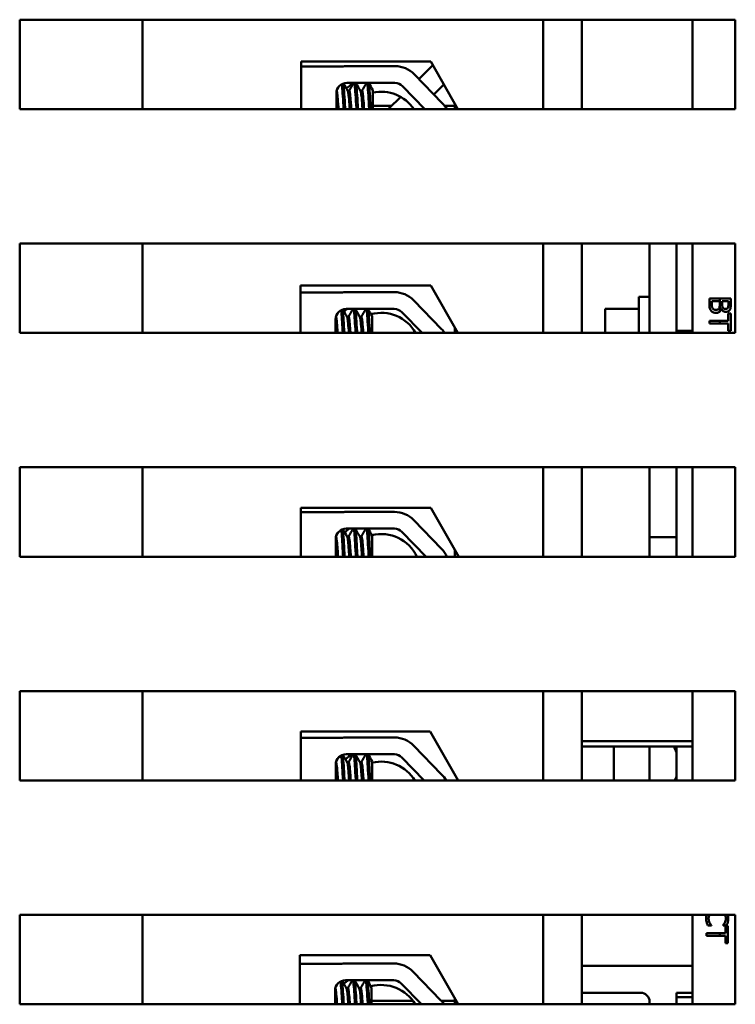
# Model space of a CAD drawing. Units: inches. Extents: x 2 to 108, y 1 to 84.
# Drawn here: x 97 to 99, y 45 to 48 of the extents above; entities that cross this region are included whole.
import ezdxf

# ---------------------------------------------------------------- set-up
doc = ezdxf.new("R2010")
doc.units = ezdxf.units.IN
doc.header["$LTSCALE"] = 5
doc.header["$MEASUREMENT"] = 0
doc.layers.add('Visible (ANSI)', color=7, linetype='Continuous', lineweight=50)

msp = doc.modelspace()

# ---------------------------------------------------------------- linework, layer by layer
at = {"layer": 'Visible (ANSI)'}
for p, q in [((97.1448, 47.262), (97.1448, 47.512)), ((97.1448, 47.512), (99.1448, 47.512)), ((97.4882, 47.512), (97.4882, 47.262)), ((98.6082, 47.262), (98.6082, 47.512)), ((98.6082, 47.262), (98.6082, 47.512)), ((98.7162, 47.262), (98.7162, 47.512)), ((99.0252, 47.262), (99.0252, 47.512)), ((99.1448, 47.512), (99.1448, 47.262)), ((97.9319, 47.395), (98.2939, 47.395)), ((97.9319, 47.262), (97.9319, 47.395)), ((98.2997, 47.3847), (98.2606, 47.3463)), ((98.2939, 47.395), (98.3693, 47.262)), ((97.9319, 47.3811), (98.0457, 47.3811)), ((98.0589, 47.3822), (98.1937, 47.3822)), ((98.248, 47.3593), (98.3257, 47.2792)), ((98.0589, 47.3355), (98.1937, 47.3355)), ((98.3303, 47.3307), (98.3024, 47.3032)), ((98.0299, 47.262), (98.0299, 47.3065)), ((98.0658, 47.3131), (98.0616, 47.3131)), ((98.1015, 47.3131), (98.0973, 47.3131)), ((98.1319, 47.262), (98.1319, 47.3152)), ((98.2145, 47.3267), (98.2772, 47.262)), ((98.21, 47.2964), (98.1769, 47.2638)), ((98.3606, 47.262), (98.3606, 47.2774)), ((99.1448, 47.262), (97.1448, 47.262)), ((98.1319, 47.2719), (98.1851, 47.2719)), ((98.1769, 47.2638), (98.175, 47.262)), ((98.3319, 47.2719), (98.3452, 47.2719)), ((97.1448, 46.637), (97.1448, 46.887)), ((97.1448, 46.887), (99.1448, 46.887)), ((97.4882, 46.887), (97.4882, 46.637)), ((98.6082, 46.637), (98.6082, 46.887)), ((98.6082, 46.637), (98.6082, 46.887)), ((98.7162, 46.637), (98.7162, 46.887)), ((98.9052, 46.8219), (98.9052, 46.887)), ((98.9802, 46.887), (98.9802, 46.8219)), ((99.0252, 46.637), (99.0252, 46.887)), ((99.1448, 46.887), (99.1448, 46.637)), ((98.9052, 46.637), (98.9052, 46.8219)), ((98.9802, 46.8219), (98.9802, 46.637)), ((97.9299, 46.77), (98.2939, 46.77)), ((97.9299, 46.637), (97.9299, 46.77)), ((98.0569, 46.751), (98.1917, 46.751)), ((98.2939, 46.77), (98.3693, 46.637)), ((97.9299, 46.7499), (98.0437, 46.7499)), ((98.246, 46.7281), (98.3237, 46.648)), ((98.8752, 46.7376), (98.8752, 46.637)), ((98.8752, 46.7376), (98.9052, 46.7376)), ((99.1015, 46.7338), (99.0722, 46.7338)), ((99.0722, 46.7338), (99.0722, 46.7166)), ((99.079, 46.7193), (99.079, 46.7258)), ((99.079, 46.7258), (99.1012, 46.7258)), ((99.1012, 46.7258), (99.1012, 46.7168)), ((99.1322, 46.7338), (99.1015, 46.7338)), ((99.1015, 46.6971), (99.1015, 46.7338)), ((99.1078, 46.7168), (99.1078, 46.7258)), ((99.1078, 46.7258), (99.1254, 46.7258)), ((99.1254, 46.7258), (99.1254, 46.7182)), ((99.1322, 46.7179), (99.1322, 46.7338)), ((98.0569, 46.7043), (98.1917, 46.7043)), ((98.2125, 46.6955), (98.2692, 46.637)), ((98.7812, 46.7045), (98.8752, 46.7045)), ((98.7812, 46.637), (98.7812, 46.7045)), ((99.1055, 46.7043), (99.1058, 46.7043)), ((98.0279, 46.637), (98.0279, 46.6753)), ((98.0638, 46.6819), (98.0596, 46.6819)), ((98.0995, 46.6819), (98.0953, 46.6819)), ((98.1299, 46.637), (98.1299, 46.684)), ((99.1015, 46.6712), (99.0722, 46.6712)), ((99.0722, 46.6712), (99.0722, 46.6632)), ((99.1251, 46.6712), (99.1015, 46.6712)), ((99.1015, 46.6632), (99.1015, 46.6712)), ((99.1322, 46.6913), (99.1251, 46.6913)), ((99.1251, 46.6913), (99.1251, 46.6712)), ((99.1322, 46.6431), (99.1322, 46.6913)), ((98.3606, 46.637), (98.3606, 46.6524)), ((98.9802, 46.6434), (99.0252, 46.6434)), ((99.0722, 46.6632), (99.1015, 46.6632)), ((99.1015, 46.6632), (99.1251, 46.6632)), ((99.1251, 46.6632), (99.1251, 46.6431)), ((99.1251, 46.6431), (99.1322, 46.6431)), ((99.1448, 46.637), (97.1448, 46.637)), ((97.1448, 46.012), (97.1448, 46.262)), ((97.1448, 46.262), (99.1448, 46.262)), ((97.4882, 46.262), (97.4882, 46.012)), ((98.6082, 46.012), (98.6082, 46.262)), ((98.6082, 46.012), (98.6082, 46.262)), ((98.7162, 46.012), (98.7162, 46.262)), ((98.9052, 46.0669), (98.9052, 46.262)), ((98.9802, 46.262), (98.9802, 46.0669)), ((99.0252, 46.012), (99.0252, 46.262)), ((99.1448, 46.262), (99.1448, 46.012)), ((97.9302, 46.1489), (98.2942, 46.1489)), ((97.9302, 46.012), (97.9302, 46.1489)), ((98.2942, 46.1489), (98.3718, 46.012)), ((97.9302, 46.1362), (98.044, 46.1362)), ((98.0572, 46.1373), (98.192, 46.1373)), ((98.0572, 46.0906), (98.192, 46.0906)), ((98.2463, 46.1143), (98.324, 46.0343)), ((98.0641, 46.0682), (98.0599, 46.0682)), ((98.0998, 46.0682), (98.0957, 46.0682)), ((98.1302, 46.012), (98.1302, 46.0702)), ((98.2128, 46.0818), (98.2805, 46.012)), ((98.9052, 46.012), (98.9052, 46.0669)), ((98.9052, 46.0669), (98.9802, 46.0669)), ((98.9802, 46.0669), (98.9802, 46.012)), ((98.9802, 46.012), (98.9802, 46.0669)), ((98.0282, 46.012), (98.0282, 46.0616)), ((99.1448, 46.012), (97.1448, 46.012)), ((98.3606, 46.012), (98.3606, 46.0319)), ((97.1448, 45.387), (97.1448, 45.637)), ((97.1448, 45.637), (99.1448, 45.637)), ((97.4882, 45.637), (97.4882, 45.387)), ((98.6082, 45.387), (98.6082, 45.637)), ((98.6082, 45.387), (98.6082, 45.637)), ((98.7162, 45.387), (98.7162, 45.637)), ((99.0252, 45.387), (99.0252, 45.637)), ((99.1448, 45.637), (99.1448, 45.387)), ((97.9302, 45.5239), (98.2922, 45.5239)), ((97.9302, 45.387), (97.9302, 45.5239)), ((98.2922, 45.5239), (98.3698, 45.387)), ((97.9302, 45.5061), (98.044, 45.5061)), ((98.0572, 45.5072), (98.192, 45.5072)), ((99.0252, 45.4969), (98.7162, 45.4969)), ((98.0572, 45.4605), (98.192, 45.4605)), ((98.2463, 45.4843), (98.324, 45.4042)), ((99.0252, 45.4823), (98.7162, 45.4823)), ((98.8052, 45.4823), (98.8052, 45.387)), ((98.9052, 45.387), (98.9052, 45.4823)), ((98.9802, 45.4823), (98.9802, 45.387)), ((98.0282, 45.387), (98.0282, 45.4315)), ((98.0641, 45.4381), (98.0599, 45.4381)), ((98.0998, 45.4381), (98.0957, 45.4381)), ((98.1302, 45.387), (98.1302, 45.4402)), ((98.2128, 45.4517), (98.2756, 45.387)), ((99.1448, 45.387), (97.1448, 45.387)), ((97.1448, 44.762), (97.1448, 45.012)), ((97.1448, 45.012), (99.1448, 45.012)), ((97.4882, 45.012), (97.4882, 44.762)), ((98.6082, 44.762), (98.6082, 45.012)), ((98.6082, 44.762), (98.6082, 45.012)), ((98.7162, 44.762), (98.7162, 45.012)), ((99.0252, 44.762), (99.0252, 45.012)), ((99.1448, 45.012), (99.1448, 44.762)), ((99.0682, 44.9826), (99.0778, 44.9826)), ((99.0778, 44.9826), (99.0778, 44.9832)), ((99.1105, 44.9832), (99.1105, 44.9826)), ((99.1105, 44.9826), (99.1202, 44.9826)), ((99.1241, 44.9813), (99.117, 44.9813)), ((99.117, 44.9813), (99.117, 44.9612)), ((99.1241, 44.9331), (99.1241, 44.9813)), ((99.1015, 44.9612), (99.0641, 44.9612)), ((99.0641, 44.9612), (99.0641, 44.9532)), ((99.0641, 44.9532), (99.1015, 44.9532)), ((99.1015, 44.9532), (99.1015, 44.9612)), ((99.117, 44.9612), (99.1015, 44.9612)), ((99.1015, 44.9532), (99.117, 44.9532)), ((99.117, 44.9532), (99.117, 44.9331)), ((99.117, 44.9331), (99.1241, 44.9331)), ((97.9282, 44.8989), (98.2922, 44.8989)), ((97.9282, 44.762), (97.9282, 44.8989)), ((98.2922, 44.8989), (98.3698, 44.762)), ((97.9282, 44.8749), (98.042, 44.8749)), ((98.0552, 44.876), (98.19, 44.876)), ((98.2443, 44.8531), (98.322, 44.773)), ((99.0252, 44.8694), (98.7162, 44.8694)), ((98.0552, 44.8293), (98.19, 44.8293)), ((98.0262, 44.762), (98.0262, 44.8003)), ((98.0621, 44.8069), (98.0579, 44.8069)), ((98.0978, 44.8069), (98.0937, 44.8069)), ((98.1282, 44.762), (98.1282, 44.809)), ((98.2108, 44.8205), (98.2675, 44.762)), ((98.2436, 44.7719), (98.1282, 44.7719)), ((98.3452, 44.7719), (98.323, 44.7719)), ((98.3606, 44.762), (98.3606, 44.7783)), ((98.8802, 44.7944), (98.7162, 44.7944)), ((98.9802, 44.7819), (98.9802, 44.7944)), ((98.9802, 44.7944), (99.0252, 44.7944)), ((98.9802, 44.7819), (99.0252, 44.7819)), ((98.9802, 44.7819), (98.9802, 44.762)), ((99.1448, 44.762), (97.1448, 44.762)), ((98.9052, 44.7694), (98.9052, 44.762))]:
    msp.add_line(p, q, dxfattribs=at)
for centre, radius, start, end in [((98.0589, 47.3065), 0.0757, 90, 99.9958), ((98.1937, 47.3065), 0.0757, 44.1477, 90), ((98.0589, 47.3065), 0.029, 90, 180), ((98.1551, 47.2004), 0.1542, 120.3359, 129.1932), ((98.1937, 47.3065), 0.029, 44.1477, 90), ((98.1551, 47.2004), 0.1106, 33.8965, 102.1572), ((98.2713, 47.2265), 0.0757, 28.0145, 44.1477), ((98.3452, 47.0819), 0.19, 85.3509, 90), ((98.0569, 46.6753), 0.0757, 90, 99.9958), ((98.1917, 46.6753), 0.0757, 44.1477, 90), ((98.0569, 46.6753), 0.029, 90, 180), ((98.1551, 46.5827), 0.1542, 127.9023, 132.4036), ((98.1917, 46.6753), 0.029, 44.1477, 90), ((98.1551, 46.5827), 0.1106, 29.462, 104.9289), ((98.2693, 46.5953), 0.0757, 33.4683, 44.1477), ((98.0572, 46.0616), 0.0757, 90, 99.9958), ((98.192, 46.0616), 0.0757, 44.1477, 90), ((98.0572, 46.0616), 0.029, 90, 180), ((98.1551, 45.9649), 0.1542, 125.4289, 131.5413), ((98.192, 46.0616), 0.029, 44.1477, 90), ((98.1551, 45.9649), 0.1106, 25.2139, 103.7056), ((98.2697, 45.9815), 0.0757, 23.7555, 44.1477), ((98.0572, 45.4315), 0.0757, 90, 99.9958), ((98.192, 45.4315), 0.0757, 44.1477, 90), ((98.0572, 45.4315), 0.029, 90, 180), ((98.1551, 45.3292), 0.1542, 121.6293, 130.4695), ((98.192, 45.4315), 0.029, 44.1477, 90), ((98.8852, 45.434), 0.1, 18.1949, 28.9336), ((98.1551, 45.3292), 0.1106, 31.5235, 103.0485), ((98.2697, 45.3515), 0.0757, 28.0145, 44.1477), ((98.8852, 45.4299), 0.1, 334.617, 341.8051), ((98.0552, 44.8003), 0.0757, 90, 99.9958), ((98.19, 44.8003), 0.0757, 44.1477, 90), ((98.0552, 44.8003), 0.029, 90, 180), ((98.1551, 44.7055), 0.1542, 126.586, 132.5472), ((98.19, 44.8003), 0.029, 44.1477, 90), ((98.1551, 44.7055), 0.1106, 30.746, 105.131), ((98.2677, 44.7203), 0.0757, 33.4683, 44.1477), ((98.3452, 45.0219), 0.25, 270, 273.5317), ((98.8802, 44.7694), 0.025, 0, 90)]:
    msp.add_arc(centre, radius, start, end, dxfattribs=at)
for points, knots in [([(98.045, 47.332), (98.0453, 47.3303), (98.0456, 47.328), (98.0466, 47.3187), (98.0472, 47.3095), (98.0487, 47.2876), (98.0494, 47.2754), (98.05, 47.262)], [6.3525665, 6.3525665, 6.3525665, 6.3525665, 6.4037224, 6.4037224, 6.5245492, 6.5245492, 6.636211, 6.636211, 6.636211, 6.636211]), ([(98.0545, 47.262), (98.0544, 47.2633), (98.0544, 47.2645), (98.0535, 47.2803), (98.0528, 47.2934), (98.0513, 47.3149), (98.0507, 47.3232), (98.0497, 47.3308), (98.0494, 47.3326), (98.0491, 47.3338)], [19.8550698, 19.8550698, 19.8550698, 19.8550698, 19.8652202, 19.8652202, 19.9886751, 19.9886751, 20.1100411, 20.1100411, 20.1583517, 20.1583517, 20.1583517, 20.1583517]), ([(98.0799, 47.3355), (98.0803, 47.3343), (98.0808, 47.3318), (98.082, 47.3224), (98.0826, 47.3139), (98.0841, 47.2921), (98.0849, 47.2789), (98.0857, 47.2635), (98.0857, 47.2628), (98.0858, 47.262)], [8.3099328, 8.3099328, 8.3099328, 8.3099328, 8.3901221, 8.3901221, 8.5115294, 8.5115294, 8.6353892, 8.6353892, 8.6413982, 8.6413982, 8.6413982, 8.6413982]), ([(98.0902, 47.262), (98.09, 47.2655), (98.0899, 47.2689), (98.0889, 47.2863), (98.0882, 47.2987), (98.0867, 47.3189), (98.0861, 47.3264), (98.085, 47.3332), (98.0847, 47.3347), (98.0843, 47.3355)], [17.854675, 17.854675, 17.854675, 17.854675, 17.8835427, 17.8835427, 18.0063392, 18.0063392, 18.1290134, 18.1290134, 18.1854976, 18.1854976, 18.1854976, 18.1854976]), ([(98.1156, 47.3355), (98.1159, 47.3347), (98.1163, 47.3331), (98.1173, 47.3263), (98.118, 47.3188), (98.1194, 47.2984), (98.1202, 47.2855), (98.1212, 47.2679), (98.1213, 47.265), (98.1215, 47.262)], [10.3140535, 10.3140535, 10.3140535, 10.3140535, 10.3719906, 10.3719906, 10.4933072, 10.4933072, 10.6206744, 10.6206744, 10.6454594, 10.6454594, 10.6454594, 10.6454594]), ([(98.1259, 47.262), (98.1256, 47.2679), (98.1253, 47.2735), (98.1243, 47.2924), (98.1235, 47.3041), (98.1221, 47.3228), (98.1214, 47.3295), (98.1205, 47.3342), (98.1202, 47.335), (98.12, 47.3355)], [15.8527906, 15.8527906, 15.8527906, 15.8527906, 15.9016313, 15.9016313, 16.0237273, 16.0237273, 16.1484411, 16.1484411, 16.183688, 16.183688, 16.183688, 16.183688]), ([(98.036, 47.262), (98.0357, 47.2673), (98.0353, 47.2723), (98.0342, 47.2868), (98.0335, 47.295), (98.0322, 47.3075), (98.0314, 47.3114), (98.0306, 47.3127), (98.0306, 47.3128), (98.0305, 47.3128)], [-4.7504851, -4.7504851, -4.7504851, -4.7504851, -4.7040535, -4.7040535, -4.6059071, -4.6059071, -4.5032103, -4.5032103, -4.4994984, -4.4994984, -4.4994984, -4.4994984]), ([(98.0619, 47.3126), (98.0619, 47.3126), (98.062, 47.3125), (98.0628, 47.3109), (98.0635, 47.3068), (98.0649, 47.2939), (98.0656, 47.2855), (98.0667, 47.2712), (98.067, 47.2667), (98.0673, 47.262)], [-16.6035136, -16.6035136, -16.6035136, -16.6035136, -16.6000065, -16.6000065, -16.4968785, -16.4968785, -16.3981925, -16.3981925, -16.3567684, -16.3567684, -16.3567684, -16.3567684]), ([(98.0717, 47.262), (98.0713, 47.269), (98.0708, 47.2755), (98.0696, 47.2907), (98.069, 47.2983), (98.0676, 47.3094), (98.0668, 47.3126), (98.0659, 47.3131), (98.0659, 47.3131), (98.0658, 47.3131)], [-6.3774504, -6.3774504, -6.3774504, -6.3774504, -6.3160316, -6.3160316, -6.217953, -6.217953, -6.1152555, -6.1152555, -6.1057641, -6.1057641, -6.1057641, -6.1057641]), ([(98.0976, 47.3126), (98.0983, 47.3114), (98.099, 47.3081), (98.1003, 47.2973), (98.101, 47.2895), (98.1021, 47.2745), (98.1026, 47.2685), (98.103, 47.262)], [-14.9702169, -14.9702169, -14.9702169, -14.9702169, -14.8787474, -14.8787474, -14.7803558, -14.7803558, -14.7236368, -14.7236368, -14.7236368, -14.7236368]), ([(98.1075, 47.262), (98.1069, 47.2706), (98.1063, 47.2784), (98.105, 47.2941), (98.1044, 47.3011), (98.103, 47.3107), (98.1022, 47.3131), (98.1015, 47.3131)], [-8.0063493, -8.0063493, -8.0063493, -8.0063493, -7.9309462, -7.9309462, -7.8323132, -7.8323132, -7.7340679, -7.7340679, -7.7340679, -7.7340679]), ([(98.0299, 47.2853), (98.0302, 47.2808), (98.0306, 47.2759), (98.0312, 47.2678), (98.0314, 47.265), (98.0316, 47.262)], [-18.06696309, -18.06696309, -18.06696309, -18.06696309, -18.01688848, -18.01688848, -17.99105548, -17.99105548, -17.99105548, -17.99105548]), ([(98.043, 46.7008), (98.0433, 46.6991), (98.0436, 46.6968), (98.0446, 46.6875), (98.0452, 46.6783), (98.0465, 46.6581), (98.0471, 46.648), (98.0477, 46.637)], [6.3525665, 6.3525665, 6.3525665, 6.3525665, 6.4037224, 6.4037224, 6.5245492, 6.5245492, 6.618703, 6.618703, 6.618703, 6.618703]), ([(98.0522, 46.637), (98.0515, 46.6506), (98.0507, 46.6628), (98.0493, 46.6837), (98.0487, 46.692), (98.0477, 46.6997), (98.0474, 46.7014), (98.0471, 46.7026)], [19.8725085, 19.8725085, 19.8725085, 19.8725085, 19.9886751, 19.9886751, 20.1100411, 20.1100411, 20.1583517, 20.1583517, 20.1583517, 20.1583517]), ([(98.0779, 46.7043), (98.0783, 46.7031), (98.0788, 46.7006), (98.08, 46.6912), (98.0806, 46.6827), (98.082, 46.662), (98.0827, 46.6501), (98.0834, 46.637)], [8.3099328, 8.3099328, 8.3099328, 8.3099328, 8.3901221, 8.3901221, 8.5115294, 8.5115294, 8.6239237, 8.6239237, 8.6239237, 8.6239237]), ([(98.0879, 46.637), (98.0878, 46.6384), (98.0878, 46.6397), (98.0869, 46.6551), (98.0862, 46.6675), (98.0847, 46.6877), (98.0841, 46.6952), (98.083, 46.702), (98.0827, 46.7035), (98.0823, 46.7043)], [17.8721526, 17.8721526, 17.8721526, 17.8721526, 17.8835427, 17.8835427, 18.0063392, 18.0063392, 18.1290134, 18.1290134, 18.1854976, 18.1854976, 18.1854976, 18.1854976]), ([(98.1136, 46.7043), (98.1139, 46.7035), (98.1143, 46.7019), (98.1153, 46.6951), (98.116, 46.6876), (98.1174, 46.6672), (98.1182, 46.6543), (98.1191, 46.6387), (98.1191, 46.6379), (98.1191, 46.637)], [10.3140535, 10.3140535, 10.3140535, 10.3140535, 10.3719906, 10.3719906, 10.4933072, 10.4933072, 10.6206744, 10.6206744, 10.6279609, 10.6279609, 10.6279609, 10.6279609]), ([(98.1236, 46.637), (98.1234, 46.6407), (98.1232, 46.6443), (98.1223, 46.6612), (98.1215, 46.6729), (98.1201, 46.6916), (98.1194, 46.6983), (98.1185, 46.703), (98.1182, 46.7038), (98.118, 46.7043)], [15.8703016, 15.8703016, 15.8703016, 15.8703016, 15.9016313, 15.9016313, 16.0237273, 16.0237273, 16.1484411, 16.1484411, 16.183688, 16.183688, 16.183688, 16.183688]), ([(99.0722, 46.7166), (99.0722, 46.7131), (99.0725, 46.7095), (99.0739, 46.7046), (99.0749, 46.7021), (99.0771, 46.6993)], [-0.06763352, -0.06763352, -0.06763352, -0.06763352, -0.02690517, -0.02690517, 0, 0, 0, 0]), ([(99.0771, 46.6993), (99.0779, 46.6982), (99.0789, 46.6973), (99.081, 46.6957), (99.0823, 46.6949), (99.0859, 46.6934), (99.0883, 46.6931), (99.0906, 46.6931)], [-0.04320546, -0.04320546, -0.04320546, -0.04320546, -0.02995386, -0.02995386, -0.01806939, -0.01806939, 0, 0, 0, 0]), ([(99.0815, 46.7057), (99.081, 46.7065), (99.0806, 46.7074), (99.0798, 46.7095), (99.0796, 46.7106), (99.0791, 46.7134), (99.079, 46.7165), (99.079, 46.7193)], [-0.02966584, -0.02966584, -0.02966584, -0.02966584, -0.02635024, -0.02635024, -0.02164064, -0.02164064, 0, 0, 0, 0]), ([(99.0903, 46.7014), (99.0892, 46.7014), (99.0881, 46.7015), (99.086, 46.702), (99.0852, 46.7024), (99.0833, 46.7035), (99.0824, 46.7046), (99.0815, 46.7057)], [-0.02306337, -0.02306337, -0.02306337, -0.02306337, -0.01687777, -0.01687777, -0.01077554, -0.01077554, 0, 0, 0, 0]), ([(99.0996, 46.7063), (99.0991, 46.7054), (99.0985, 46.7045), (99.0969, 46.7029), (99.0962, 46.7025), (99.0941, 46.7016), (99.0922, 46.7014), (99.0903, 46.7014)], [-0.02329222, -0.02329222, -0.02329222, -0.02329222, -0.0192567, -0.0192567, -0.01448536, -0.01448536, 0, 0, 0, 0]), ([(99.0906, 46.6931), (99.0921, 46.6931), (99.0936, 46.6932), (99.0963, 46.6939), (99.0976, 46.6944), (99.0997, 46.6956), (99.1006, 46.6963), (99.1015, 46.6971)], [-0.05810018, -0.05810018, -0.05810018, -0.05810018, -0.04429921, -0.04429921, -0.03159195, -0.03159195, -0.02147309, -0.02147309, -0.02147309, -0.02147309]), ([(99.1012, 46.7168), (99.1012, 46.7129), (99.101, 46.7112), (99.1007, 46.7089), (99.1003, 46.7076), (99.0996, 46.7063)], [-0.01717269, -0.01717269, -0.01717269, -0.01717269, -0.01113094, -0.01113094, 0, 0, 0, 0]), ([(99.1015, 46.6971), (99.102, 46.6976), (99.1024, 46.6981), (99.1041, 46.7003), (99.105, 46.7022), (99.1055, 46.7043)], [-0.02147309, -0.02147309, -0.02147309, -0.02147309, -0.01636121, -0.01636121, 0, 0, 0, 0]), ([(99.1058, 46.7043), (99.1067, 46.7026), (99.1077, 46.701), (99.1101, 46.6988), (99.1115, 46.6977), (99.115, 46.6962), (99.1168, 46.6959), (99.1187, 46.6959)], [-0.05151697, -0.05151697, -0.05151697, -0.05151697, -0.02945551, -0.02945551, -0.01403183, -0.01403183, 0, 0, 0, 0]), ([(99.1098, 46.7076), (99.1088, 46.7092), (99.1084, 46.7104), (99.1079, 46.7125), (99.1078, 46.7145), (99.1078, 46.7168)], [-0.02821329, -0.02821329, -0.02821329, -0.02821329, -0.01712511, -0.01712511, 0, 0, 0, 0]), ([(99.1176, 46.7042), (99.1163, 46.7042), (99.115, 46.7043), (99.1128, 46.7049), (99.1121, 46.7053), (99.1109, 46.7062), (99.1103, 46.7068), (99.1098, 46.7076)], [-0.01614271, -0.01614271, -0.01614271, -0.01614271, -0.01115771, -0.01115771, -0.00679168, -0.00679168, 0, 0, 0, 0]), ([(99.1238, 46.7073), (99.1235, 46.7067), (99.1231, 46.7062), (99.1221, 46.7053), (99.1215, 46.705), (99.12, 46.7044), (99.1188, 46.7042), (99.1176, 46.7042)], [-0.01611241, -0.01611241, -0.01611241, -0.01611241, -0.0128949, -0.0128949, -0.00913085, -0.00913085, 0, 0, 0, 0]), ([(99.1187, 46.6959), (99.1204, 46.6959), (99.122, 46.6961), (99.1254, 46.6973), (99.1264, 46.6981), (99.1281, 46.6995), (99.1291, 46.7008), (99.1298, 46.7021)], [-0.0222312, -0.0222312, -0.0222312, -0.0222312, -0.01716168, -0.01716168, -0.01169092, -0.01169092, 0, 0, 0, 0]), ([(99.1254, 46.7182), (99.1254, 46.7159), (99.1254, 46.7136), (99.1249, 46.7099), (99.1245, 46.7085), (99.1238, 46.7073)], [-0.02836535, -0.02836535, -0.02836535, -0.02836535, -0.01085458, -0.01085458, 0, 0, 0, 0]), ([(99.1298, 46.7021), (99.1308, 46.704), (99.1315, 46.7061), (99.1322, 46.7114), (99.1322, 46.7147), (99.1322, 46.7179)], [-0.04114668, -0.04114668, -0.04114668, -0.04114668, -0.02447568, -0.02447568, 0, 0, 0, 0]), ([(98.0336, 46.637), (98.0334, 46.6401), (98.0332, 46.643), (98.0322, 46.6557), (98.0315, 46.6638), (98.0302, 46.6763), (98.0294, 46.6802), (98.0286, 46.6815), (98.0286, 46.6816), (98.0285, 46.6816)], [-4.7319012, -4.7319012, -4.7319012, -4.7319012, -4.7040535, -4.7040535, -4.6059071, -4.6059071, -4.5032103, -4.5032103, -4.4994984, -4.4994984, -4.4994984, -4.4994984]), ([(98.0599, 46.6814), (98.0599, 46.6814), (98.06, 46.6813), (98.0608, 46.6797), (98.0615, 46.6756), (98.0629, 46.6627), (98.0636, 46.6543), (98.0645, 46.6419), (98.0647, 46.6395), (98.0649, 46.637)], [-16.6035136, -16.6035136, -16.6035136, -16.6035136, -16.6000065, -16.6000065, -16.4968785, -16.4968785, -16.3981925, -16.3981925, -16.3754234, -16.3754234, -16.3754234, -16.3754234]), ([(98.0693, 46.637), (98.069, 46.6417), (98.0687, 46.6461), (98.0676, 46.6595), (98.067, 46.6671), (98.0656, 46.6782), (98.0648, 46.6814), (98.0639, 46.6819), (98.0639, 46.6819), (98.0638, 46.6819)], [-6.3588592, -6.3588592, -6.3588592, -6.3588592, -6.3160316, -6.3160316, -6.217953, -6.217953, -6.1152555, -6.1152555, -6.1057641, -6.1057641, -6.1057641, -6.1057641]), ([(98.0956, 46.6814), (98.0963, 46.6802), (98.097, 46.6769), (98.0983, 46.6661), (98.099, 46.6583), (98.1, 46.6451), (98.1003, 46.6412), (98.1006, 46.637)], [-14.9702169, -14.9702169, -14.9702169, -14.9702169, -14.8787474, -14.8787474, -14.7803558, -14.7803558, -14.7422922, -14.7422922, -14.7422922, -14.7422922]), ([(98.105, 46.637), (98.1046, 46.6432), (98.1042, 46.6489), (98.103, 46.6629), (98.1024, 46.6699), (98.101, 46.6795), (98.1002, 46.6819), (98.0995, 46.6819)], [-7.9877273, -7.9877273, -7.9877273, -7.9877273, -7.9309462, -7.9309462, -7.8323132, -7.8323132, -7.7340679, -7.7340679, -7.7340679, -7.7340679]), ([(98.0279, 46.6541), (98.0282, 46.6496), (98.0286, 46.6447), (98.029, 46.6386), (98.0291, 46.6378), (98.0291, 46.637)], [-18.06696309, -18.06696309, -18.06696309, -18.06696309, -18.01688848, -18.01688848, -18.00968685, -18.00968685, -18.00968685, -18.00968685]), ([(98.0782, 46.0906), (98.0787, 46.0894), (98.0792, 46.0869), (98.0803, 46.0775), (98.081, 46.069), (98.0824, 46.0472), (98.0832, 46.034), (98.0841, 46.0169), (98.0842, 46.0145), (98.0843, 46.012)], [8.3099328, 8.3099328, 8.3099328, 8.3099328, 8.3901221, 8.3901221, 8.5115294, 8.5115294, 8.6353892, 8.6353892, 8.6553867, 8.6553867, 8.6553867, 8.6553867]), ([(98.0888, 46.012), (98.0885, 46.0173), (98.0883, 46.0223), (98.0872, 46.0413), (98.0865, 46.0538), (98.085, 46.0739), (98.0844, 46.0815), (98.0833, 46.0882), (98.083, 46.0897), (98.0826, 46.0906)], [17.8406804, 17.8406804, 17.8406804, 17.8406804, 17.8835427, 17.8835427, 18.0063392, 18.0063392, 18.1290134, 18.1290134, 18.1854976, 18.1854976, 18.1854976, 18.1854976]), ([(98.1139, 46.0906), (98.1142, 46.0897), (98.1146, 46.0882), (98.1157, 46.0813), (98.1163, 46.0738), (98.1177, 46.0535), (98.1185, 46.0405), (98.1196, 46.0214), (98.1198, 46.0168), (98.1201, 46.012)], [10.3140535, 10.3140535, 10.3140535, 10.3140535, 10.3719906, 10.3719906, 10.4933072, 10.4933072, 10.6206744, 10.6206744, 10.6594719, 10.6594719, 10.6594719, 10.6594719]), ([(98.1245, 46.012), (98.1241, 46.0197), (98.1237, 46.027), (98.1226, 46.0474), (98.1218, 46.0591), (98.1204, 46.0778), (98.1198, 46.0846), (98.1188, 46.0893), (98.1186, 46.0901), (98.1184, 46.0906)], [15.8387799, 15.8387799, 15.8387799, 15.8387799, 15.9016313, 15.9016313, 16.0237273, 16.0237273, 16.1484411, 16.1484411, 16.183688, 16.183688, 16.183688, 16.183688]), ([(98.0347, 46.012), (98.0342, 46.0192), (98.0338, 46.0259), (98.0325, 46.0419), (98.0319, 46.0501), (98.0305, 46.0625), (98.0297, 46.0665), (98.0289, 46.0678), (98.0289, 46.0678), (98.0289, 46.0679)], [-4.7651279, -4.7651279, -4.7651279, -4.7651279, -4.7040535, -4.7040535, -4.6059071, -4.6059071, -4.5032103, -4.5032103, -4.4994984, -4.4994984, -4.4994984, -4.4994984]), ([(98.0433, 46.0871), (98.0436, 46.0853), (98.0439, 46.0831), (98.0449, 46.0738), (98.0456, 46.0646), (98.0471, 46.0415), (98.0478, 46.0276), (98.0486, 46.0123), (98.0486, 46.0122), (98.0486, 46.012)], [6.3525665, 6.3525665, 6.3525665, 6.3525665, 6.4037224, 6.4037224, 6.5245492, 6.5245492, 6.6491136, 6.6491136, 6.6501855, 6.6501855, 6.6501855, 6.6501855]), ([(98.0531, 46.012), (98.0529, 46.015), (98.0528, 46.0179), (98.0519, 46.0353), (98.0511, 46.0484), (98.0496, 46.0699), (98.049, 46.0782), (98.048, 46.0859), (98.0477, 46.0876), (98.0474, 46.0889)], [19.8411027, 19.8411027, 19.8411027, 19.8411027, 19.8652202, 19.8652202, 19.9886751, 19.9886751, 20.1100411, 20.1100411, 20.1583517, 20.1583517, 20.1583517, 20.1583517]), ([(98.0602, 46.0677), (98.0603, 46.0676), (98.0603, 46.0676), (98.0611, 46.066), (98.0619, 46.0618), (98.0632, 46.0489), (98.0639, 46.0405), (98.0651, 46.0248), (98.0655, 46.0186), (98.0659, 46.012)], [-16.6035136, -16.6035136, -16.6035136, -16.6035136, -16.6000065, -16.6000065, -16.4968785, -16.4968785, -16.3981925, -16.3981925, -16.3420648, -16.3420648, -16.3420648, -16.3420648]), ([(98.0704, 46.012), (98.0698, 46.021), (98.0692, 46.0292), (98.0679, 46.0458), (98.0673, 46.0534), (98.0659, 46.0645), (98.0651, 46.0676), (98.0642, 46.0682), (98.0642, 46.0682), (98.0641, 46.0682)], [-6.3920857, -6.3920857, -6.3920857, -6.3920857, -6.3160316, -6.3160316, -6.217953, -6.217953, -6.1152555, -6.1152555, -6.1057641, -6.1057641, -6.1057641, -6.1057641]), ([(98.096, 46.0677), (98.0966, 46.0665), (98.0973, 46.0632), (98.0986, 46.0523), (98.0993, 46.0445), (98.1006, 46.0281), (98.1011, 46.0204), (98.1017, 46.012)], [-14.9702169, -14.9702169, -14.9702169, -14.9702169, -14.8787474, -14.8787474, -14.7803558, -14.7803558, -14.7089467, -14.7089467, -14.7089467, -14.7089467]), ([(98.1061, 46.012), (98.1054, 46.0226), (98.1047, 46.0321), (98.1034, 46.0492), (98.1027, 46.0562), (98.1013, 46.0657), (98.1006, 46.0682), (98.0998, 46.0682)], [-8.0209963, -8.0209963, -8.0209963, -8.0209963, -7.9309462, -7.9309462, -7.8323132, -7.8323132, -7.7340679, -7.7340679, -7.7340679, -7.7340679]), ([(98.0282, 46.0404), (98.0285, 46.0359), (98.0289, 46.031), (98.0296, 46.0213), (98.0299, 46.0168), (98.0302, 46.012)], [-18.06696309, -18.06696309, -18.06696309, -18.06696309, -18.01688848, -18.01688848, -17.97635647, -17.97635647, -17.97635647, -17.97635647]), ([(98.0528, 45.387), (98.0528, 45.3883), (98.0527, 45.3895), (98.0519, 45.4053), (98.0511, 45.4184), (98.0496, 45.4399), (98.049, 45.4482), (98.048, 45.4558), (98.0477, 45.4576), (98.0474, 45.4588)], [19.8550698, 19.8550698, 19.8550698, 19.8550698, 19.8652202, 19.8652202, 19.9886751, 19.9886751, 20.1100411, 20.1100411, 20.1583517, 20.1583517, 20.1583517, 20.1583517]), ([(98.0782, 45.4605), (98.0787, 45.4593), (98.0792, 45.4568), (98.0803, 45.4474), (98.081, 45.4389), (98.0824, 45.4171), (98.0832, 45.4039), (98.084, 45.3885), (98.084, 45.3878), (98.0841, 45.387)], [8.3099328, 8.3099328, 8.3099328, 8.3099328, 8.3901221, 8.3901221, 8.5115294, 8.5115294, 8.6353892, 8.6353892, 8.6413982, 8.6413982, 8.6413982, 8.6413982]), ([(98.0885, 45.387), (98.0884, 45.3905), (98.0882, 45.3939), (98.0872, 45.4113), (98.0865, 45.4237), (98.085, 45.4439), (98.0844, 45.4514), (98.0833, 45.4582), (98.083, 45.4597), (98.0826, 45.4605)], [17.854675, 17.854675, 17.854675, 17.854675, 17.8835427, 17.8835427, 18.0063392, 18.0063392, 18.1290134, 18.1290134, 18.1854976, 18.1854976, 18.1854976, 18.1854976]), ([(98.1139, 45.4605), (98.1142, 45.4597), (98.1146, 45.4581), (98.1157, 45.4513), (98.1163, 45.4438), (98.1177, 45.4234), (98.1185, 45.4105), (98.1195, 45.3929), (98.1196, 45.39), (98.1198, 45.387)], [10.3140535, 10.3140535, 10.3140535, 10.3140535, 10.3719906, 10.3719906, 10.4933072, 10.4933072, 10.6206744, 10.6206744, 10.6454594, 10.6454594, 10.6454594, 10.6454594]), ([(98.1243, 45.387), (98.124, 45.3929), (98.1236, 45.3985), (98.1226, 45.4174), (98.1218, 45.4291), (98.1204, 45.4478), (98.1198, 45.4545), (98.1188, 45.4592), (98.1186, 45.46), (98.1184, 45.4605)], [15.8527906, 15.8527906, 15.8527906, 15.8527906, 15.9016313, 15.9016313, 16.0237273, 16.0237273, 16.1484411, 16.1484411, 16.183688, 16.183688, 16.183688, 16.183688]), ([(98.0344, 45.387), (98.034, 45.3923), (98.0336, 45.3973), (98.0325, 45.4118), (98.0319, 45.42), (98.0305, 45.4325), (98.0297, 45.4364), (98.0289, 45.4377), (98.0289, 45.4378), (98.0289, 45.4378)], [-4.7504851, -4.7504851, -4.7504851, -4.7504851, -4.7040535, -4.7040535, -4.6059071, -4.6059071, -4.5032103, -4.5032103, -4.4994984, -4.4994984, -4.4994984, -4.4994984]), ([(98.0433, 45.457), (98.0436, 45.4553), (98.0439, 45.453), (98.0449, 45.4437), (98.0456, 45.4345), (98.047, 45.4126), (98.0477, 45.4004), (98.0484, 45.387)], [6.3525665, 6.3525665, 6.3525665, 6.3525665, 6.4037224, 6.4037224, 6.5245492, 6.5245492, 6.636211, 6.636211, 6.636211, 6.636211]), ([(98.0602, 45.4376), (98.0603, 45.4376), (98.0603, 45.4375), (98.0611, 45.4359), (98.0619, 45.4318), (98.0632, 45.4189), (98.0639, 45.4105), (98.065, 45.3962), (98.0653, 45.3917), (98.0656, 45.387)], [-16.6035136, -16.6035136, -16.6035136, -16.6035136, -16.6000065, -16.6000065, -16.4968785, -16.4968785, -16.3981925, -16.3981925, -16.3567684, -16.3567684, -16.3567684, -16.3567684]), ([(98.0701, 45.387), (98.0696, 45.394), (98.0691, 45.4005), (98.0679, 45.4157), (98.0673, 45.4233), (98.0659, 45.4344), (98.0651, 45.4376), (98.0642, 45.4381), (98.0642, 45.4381), (98.0641, 45.4381)], [-6.3774504, -6.3774504, -6.3774504, -6.3774504, -6.3160316, -6.3160316, -6.217953, -6.217953, -6.1152555, -6.1152555, -6.1057641, -6.1057641, -6.1057641, -6.1057641]), ([(98.096, 45.4376), (98.0966, 45.4364), (98.0973, 45.4331), (98.0986, 45.4223), (98.0993, 45.4145), (98.1005, 45.3995), (98.1009, 45.3935), (98.1013, 45.387)], [-14.9702169, -14.9702169, -14.9702169, -14.9702169, -14.8787474, -14.8787474, -14.7803558, -14.7803558, -14.7236368, -14.7236368, -14.7236368, -14.7236368]), ([(98.1058, 45.387), (98.1052, 45.3956), (98.1046, 45.4034), (98.1034, 45.4191), (98.1027, 45.4261), (98.1013, 45.4357), (98.1006, 45.4381), (98.0998, 45.4381)], [-8.0063493, -8.0063493, -8.0063493, -8.0063493, -7.9309462, -7.9309462, -7.8323132, -7.8323132, -7.7340679, -7.7340679, -7.7340679, -7.7340679]), ([(98.0282, 45.4103), (98.0285, 45.4058), (98.0289, 45.4009), (98.0295, 45.3928), (98.0297, 45.39), (98.0299, 45.387)], [-18.06696309, -18.06696309, -18.06696309, -18.06696309, -18.01688848, -18.01688848, -17.99105548, -17.99105548, -17.99105548, -17.99105548]), ([(99.0631, 45.0013), (99.0631, 44.9993), (99.0632, 44.9972), (99.0638, 44.9938), (99.0643, 44.9922), (99.0648, 44.9906)], [-0.02609426, -0.02609426, -0.02609426, -0.02609426, -0.01279232, -0.01279232, 0, 0, 0, 0]), ([(99.0648, 44.9906), (99.0653, 44.9892), (99.0658, 44.9877), (99.0671, 44.9851), (99.0676, 44.9839), (99.0682, 44.9826)], [-0.02177779, -0.02177779, -0.02177779, -0.02177779, -0.01052387, -0.01052387, 0, 0, 0, 0]), ([(99.07, 45.0012), (99.07, 45.0026), (99.0701, 45.0039), (99.0708, 45.0068), (99.0713, 45.0081), (99.0724, 45.0102), (99.073, 45.0111), (99.0738, 45.012)], [-0.03238995, -0.03238995, -0.03238995, -0.03238995, -0.0253562, -0.0253562, -0.01712674, -0.01712674, -0.00802722, -0.00802722, -0.00802722, -0.00802722]), ([(99.0729, 44.9896), (99.072, 44.9912), (99.0714, 44.993), (99.0706, 44.9957), (99.07, 44.9979), (99.07, 45.0012)], [-0.07569925, -0.07569925, -0.07569925, -0.07569925, -0.02528595, -0.02528595, 0, 0, 0, 0]), ([(99.1155, 44.99), (99.1148, 44.9886), (99.1139, 44.9872), (99.1121, 44.985), (99.1113, 44.9841), (99.1105, 44.9832)], [-0.02124356, -0.02124356, -0.02124356, -0.02124356, -0.00910897, -0.00910897, 0, 0, 0, 0]), ([(99.1146, 45.012), (99.1148, 45.0118), (99.1149, 45.0116), (99.1159, 45.0103), (99.1166, 45.0091), (99.118, 45.0057), (99.1184, 45.0035), (99.1184, 45.0012)], [-0.03000848, -0.03000848, -0.03000848, -0.03000848, -0.02801144, -0.02801144, -0.0176707, -0.0176707, 0, 0, 0, 0]), ([(99.1184, 45.0012), (99.1184, 44.9991), (99.1182, 44.997), (99.1173, 44.994), (99.1167, 44.9921), (99.1155, 44.99)], [-0.05721022, -0.05721022, -0.05721022, -0.05721022, -0.01864803, -0.01864803, 0, 0, 0, 0]), ([(99.1202, 44.9826), (99.1209, 44.9839), (99.1215, 44.9853), (99.1224, 44.9873), (99.1231, 44.9888), (99.1237, 44.9906)], [-0.04307248, -0.04307248, -0.04307248, -0.04307248, -0.0145701, -0.0145701, 0, 0, 0, 0]), ([(99.1252, 45.0011), (99.1252, 45.0033), (99.125, 45.0054), (99.1242, 45.009), (99.1238, 45.0106), (99.1231, 45.012)], [-0.05600159, -0.05600159, -0.05600159, -0.05600159, -0.03985515, -0.03985515, -0.0274417, -0.0274417, -0.0274417, -0.0274417]), ([(99.1237, 44.9906), (99.1241, 44.9922), (99.1245, 44.9938), (99.1249, 44.9963), (99.1252, 44.9983), (99.1252, 45.0011)], [-0.06488592, -0.06488592, -0.06488592, -0.06488592, -0.02193147, -0.02193147, 0, 0, 0, 0]), ([(99.0778, 44.9832), (99.077, 44.9839), (99.0762, 44.9849), (99.0752, 44.9862), (99.0742, 44.9874), (99.0729, 44.9896)], [-0.05255381, -0.05255381, -0.05255381, -0.05255381, -0.01885697, -0.01885697, 0, 0, 0, 0]), ([(98.0413, 44.8258), (98.0416, 44.8241), (98.0419, 44.8218), (98.0429, 44.8125), (98.0436, 44.8033), (98.0449, 44.7831), (98.0455, 44.773), (98.046, 44.762)], [6.3525665, 6.3525665, 6.3525665, 6.3525665, 6.4037224, 6.4037224, 6.5245492, 6.5245492, 6.618703, 6.618703, 6.618703, 6.618703]), ([(98.0505, 44.762), (98.0498, 44.7756), (98.0491, 44.7878), (98.0476, 44.8087), (98.047, 44.817), (98.046, 44.8247), (98.0457, 44.8264), (98.0454, 44.8276)], [19.8725085, 19.8725085, 19.8725085, 19.8725085, 19.9886751, 19.9886751, 20.1100411, 20.1100411, 20.1583517, 20.1583517, 20.1583517, 20.1583517]), ([(98.0762, 44.8293), (98.0767, 44.8281), (98.0772, 44.8256), (98.0783, 44.8162), (98.079, 44.8077), (98.0804, 44.787), (98.0811, 44.7751), (98.0818, 44.762)], [8.3099328, 8.3099328, 8.3099328, 8.3099328, 8.3901221, 8.3901221, 8.5115294, 8.5115294, 8.6239237, 8.6239237, 8.6239237, 8.6239237]), ([(98.0862, 44.762), (98.0861, 44.7634), (98.0861, 44.7647), (98.0852, 44.7801), (98.0845, 44.7925), (98.083, 44.8127), (98.0824, 44.8202), (98.0813, 44.827), (98.081, 44.8285), (98.0806, 44.8293)], [17.8721526, 17.8721526, 17.8721526, 17.8721526, 17.8835427, 17.8835427, 18.0063392, 18.0063392, 18.1290134, 18.1290134, 18.1854976, 18.1854976, 18.1854976, 18.1854976]), ([(98.1119, 44.8293), (98.1122, 44.8285), (98.1126, 44.8269), (98.1137, 44.8201), (98.1143, 44.8126), (98.1157, 44.7922), (98.1165, 44.7793), (98.1174, 44.7637), (98.1174, 44.7629), (98.1175, 44.762)], [10.3140535, 10.3140535, 10.3140535, 10.3140535, 10.3719906, 10.3719906, 10.4933072, 10.4933072, 10.6206744, 10.6206744, 10.6279609, 10.6279609, 10.6279609, 10.6279609]), ([(98.1219, 44.762), (98.1217, 44.7657), (98.1215, 44.7693), (98.1206, 44.7862), (98.1198, 44.7979), (98.1184, 44.8166), (98.1178, 44.8233), (98.1168, 44.828), (98.1166, 44.8288), (98.1164, 44.8293)], [15.8703016, 15.8703016, 15.8703016, 15.8703016, 15.9016313, 15.9016313, 16.0237273, 16.0237273, 16.1484411, 16.1484411, 16.183688, 16.183688, 16.183688, 16.183688]), ([(98.0319, 44.762), (98.0317, 44.7651), (98.0315, 44.768), (98.0305, 44.7807), (98.0299, 44.7888), (98.0285, 44.8013), (98.0277, 44.8052), (98.0269, 44.8065), (98.0269, 44.8066), (98.0269, 44.8066)], [-4.7319012, -4.7319012, -4.7319012, -4.7319012, -4.7040535, -4.7040535, -4.6059071, -4.6059071, -4.5032103, -4.5032103, -4.4994984, -4.4994984, -4.4994984, -4.4994984]), ([(98.0582, 44.8064), (98.0583, 44.8064), (98.0583, 44.8063), (98.0591, 44.8047), (98.0599, 44.8006), (98.0612, 44.7877), (98.0619, 44.7793), (98.0628, 44.7669), (98.063, 44.7645), (98.0632, 44.762)], [-16.6035136, -16.6035136, -16.6035136, -16.6035136, -16.6000065, -16.6000065, -16.4968785, -16.4968785, -16.3981925, -16.3981925, -16.3754234, -16.3754234, -16.3754234, -16.3754234]), ([(98.0676, 44.762), (98.0673, 44.7667), (98.067, 44.7711), (98.0659, 44.7845), (98.0653, 44.7921), (98.0639, 44.8032), (98.0631, 44.8064), (98.0622, 44.8069), (98.0622, 44.8069), (98.0621, 44.8069)], [-6.3588592, -6.3588592, -6.3588592, -6.3588592, -6.3160316, -6.3160316, -6.217953, -6.217953, -6.1152555, -6.1152555, -6.1057641, -6.1057641, -6.1057641, -6.1057641]), ([(98.094, 44.8064), (98.0946, 44.8052), (98.0953, 44.8019), (98.0966, 44.7911), (98.0973, 44.7833), (98.0983, 44.7701), (98.0986, 44.7662), (98.0989, 44.762)], [-14.9702169, -14.9702169, -14.9702169, -14.9702169, -14.8787474, -14.8787474, -14.7803558, -14.7803558, -14.7422922, -14.7422922, -14.7422922, -14.7422922]), ([(98.1034, 44.762), (98.1029, 44.7682), (98.1025, 44.7739), (98.1014, 44.7879), (98.1007, 44.7949), (98.0993, 44.8045), (98.0986, 44.8069), (98.0978, 44.8069)], [-7.9877273, -7.9877273, -7.9877273, -7.9877273, -7.9309462, -7.9309462, -7.8323132, -7.8323132, -7.7340679, -7.7340679, -7.7340679, -7.7340679]), ([(98.0262, 44.7791), (98.0265, 44.7746), (98.0269, 44.7697), (98.0274, 44.7636), (98.0274, 44.7628), (98.0275, 44.762)], [-18.06696309, -18.06696309, -18.06696309, -18.06696309, -18.01688848, -18.01688848, -18.00968685, -18.00968685, -18.00968685, -18.00968685])]:
    msp.add_open_spline(points, degree=3, knots=knots, dxfattribs=at)
for points in [[(98.0495, 47.334), (98.0537, 47.3269), (98.0578, 47.3197), (98.0619, 47.3126)], [(98.0655, 47.3131), (98.0698, 47.3206), (98.0741, 47.3281), (98.0785, 47.3355)], [(98.0844, 47.3355), (98.0888, 47.3279), (98.0932, 47.3202), (98.0976, 47.3126)], [(98.1012, 47.3131), (98.1055, 47.3206), (98.1099, 47.3281), (98.1142, 47.3355)], [(98.1201, 47.3355), (98.124, 47.3287), (98.1279, 47.322), (98.1319, 47.3152)], [(98.0315, 47.3161), (98.0333, 47.3192), (98.0351, 47.3224), (98.037, 47.3255)], [(98.0475, 46.7028), (98.0517, 46.6957), (98.0558, 46.6885), (98.0599, 46.6814)], [(98.0635, 46.6819), (98.0678, 46.6894), (98.0721, 46.6969), (98.0765, 46.7043)], [(98.0824, 46.7043), (98.0868, 46.6967), (98.0912, 46.6891), (98.0956, 46.6814)], [(98.0992, 46.6819), (98.1035, 46.6894), (98.1079, 46.6969), (98.1122, 46.7043)], [(98.1181, 46.7043), (98.122, 46.6975), (98.1259, 46.6908), (98.1299, 46.684)], [(98.0295, 46.6849), (98.0313, 46.688), (98.0331, 46.6912), (98.035, 46.6943)], [(98.0638, 46.0682), (98.0681, 46.0757), (98.0725, 46.0831), (98.0768, 46.0906)], [(98.0827, 46.0906), (98.0871, 46.0829), (98.0915, 46.0753), (98.096, 46.0677)], [(98.0995, 46.0682), (98.1038, 46.0757), (98.1082, 46.0831), (98.1125, 46.0906)], [(98.1184, 46.0906), (98.1223, 46.0838), (98.1262, 46.077), (98.1302, 46.0702)], [(98.0298, 46.0711), (98.0316, 46.0743), (98.0335, 46.0774), (98.0353, 46.0806)], [(98.0479, 46.089), (98.052, 46.0819), (98.0561, 46.0748), (98.0602, 46.0677)], [(98.0479, 45.459), (98.052, 45.4519), (98.0561, 45.4447), (98.0602, 45.4376)], [(98.0638, 45.4381), (98.0681, 45.4456), (98.0725, 45.4531), (98.0768, 45.4605)], [(98.0827, 45.4605), (98.0871, 45.4529), (98.0915, 45.4452), (98.096, 45.4376)], [(98.0995, 45.4381), (98.1038, 45.4456), (98.1082, 45.4531), (98.1125, 45.4605)], [(98.1184, 45.4605), (98.1223, 45.4537), (98.1262, 45.447), (98.1302, 45.4402)], [(98.0298, 45.4411), (98.0316, 45.4442), (98.0335, 45.4474), (98.0353, 45.4505)], [(99.065, 45.012), (99.064, 45.0095), (99.0631, 45.006), (99.0631, 45.0013)], [(98.0459, 44.8278), (98.05, 44.8207), (98.0541, 44.8135), (98.0582, 44.8064)], [(98.0618, 44.8069), (98.0661, 44.8144), (98.0705, 44.8219), (98.0748, 44.8293)], [(98.0807, 44.8293), (98.0851, 44.8217), (98.0895, 44.8141), (98.094, 44.8064)], [(98.0975, 44.8069), (98.1018, 44.8144), (98.1062, 44.8219), (98.1105, 44.8293)], [(98.1164, 44.8293), (98.1203, 44.8225), (98.1242, 44.8158), (98.1282, 44.809)], [(98.0278, 44.8099), (98.0296, 44.813), (98.0315, 44.8162), (98.0333, 44.8193)]]:
    msp.add_open_spline(points, degree=3, dxfattribs=at)

doc.saveas('drawing.dxf')
